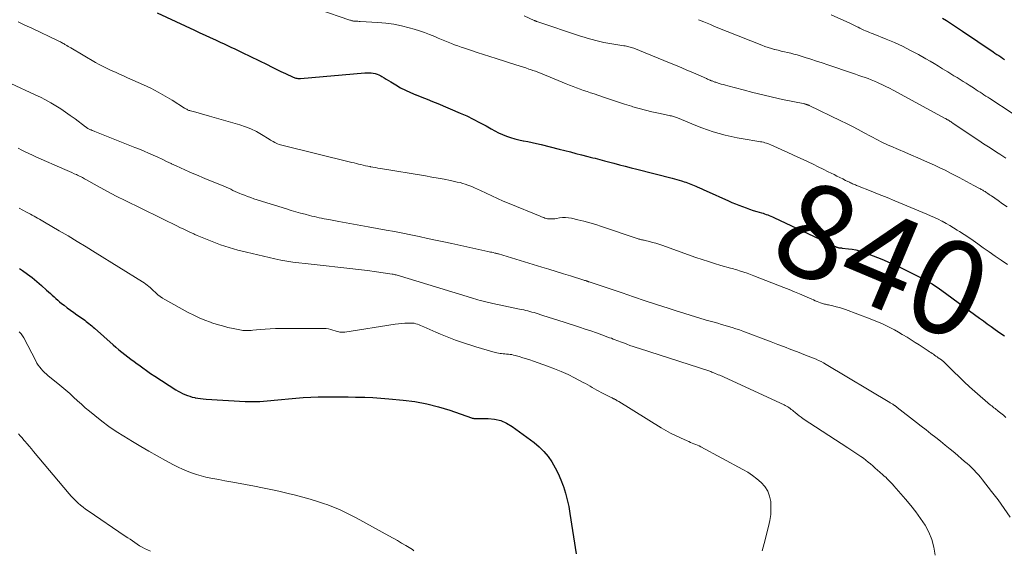
# Model space of a CAD drawing. Units: feet. Extents: x 1975000 to 1980034, y 550000 to 555000.
# Drawn here: x 1975245 to 1975454, y 550760 to 550873 of the extents above; entities that cross this region are included whole.
import ezdxf
from ezdxf.enums import TextEntityAlignment as Align

# ---------------------------------------------------------------- set-up
doc = ezdxf.new("R2010")
doc.units = ezdxf.units.FT
doc.header["$LTSCALE"] = 100
doc.header["$MEASUREMENT"] = 0
for name, color, linetype, lineweight in [('CONTOUR INDEX', 32, 'Continuous', 25), ('CONTOUR INDEX LABEL', 7, 'Continuous', 15), ('CONTOUR INTERMEDIATE', 40, 'Continuous', 15)]:
    doc.layers.add(name, color=color, linetype=linetype, lineweight=lineweight)
doc.styles.add('slant', font='romans.shx', dxfattribs={"oblique": 14.999978})

msp = doc.modelspace()

# ---------------------------------------------------------------- linework, layer by layer
at = {"layer": 'CONTOUR INDEX', "flags": 128}
for points, elevation in [([(1975274.1, 550874.53), (1975282.01, 550870.83), (1975283.14, 550870.3), (1975284.27, 550869.78), (1975285.4, 550869.26), (1975286.53, 550868.75), (1975287.65, 550868.24), (1975288.22, 550867.98), (1975288.79, 550867.72), (1975289.36, 550867.46), (1975289.93, 550867.19), (1975290.5, 550866.93), (1975291.07, 550866.66), (1975291.64, 550866.39), (1975292.2, 550866.11), (1975297.46, 550863.53), (1975298.44, 550863.04), (1975299.43, 550862.56), (1975300.42, 550862.08), (1975301.42, 550861.61), (1975303.04, 550860.83), (1975303.23, 550860.75), (1975303.41, 550860.69), (1975303.6, 550860.64), (1975303.8, 550860.61), (1975304, 550860.59), (1975304.2, 550860.58), (1975304.39, 550860.58), (1975304.59, 550860.59), (1975318.26, 550861.75), (1975318.7, 550861.77), (1975319.14, 550861.78), (1975319.58, 550861.75), (1975320.01, 550861.7), (1975320.44, 550861.62), (1975320.86, 550861.5), (1975321.26, 550861.33), (1975321.65, 550861.13), (1975321.86, 550861), (1975322.35, 550860.71), (1975322.83, 550860.42), (1975323.32, 550860.13), (1975323.8, 550859.84), (1975324.86, 550859.19), (1975325.88, 550858.61), (1975326.93, 550858.06), (1975328, 550857.57), (1975329.09, 550857.12), (1975329.2, 550857.08), (1975330.36, 550856.63), (1975331.52, 550856.18), (1975332.67, 550855.71), (1975333.81, 550855.23), (1975338.55, 550853.23), (1975339.95, 550852.61), (1975341.34, 550851.96), (1975342.69, 550851.25), (1975344.04, 550850.51), (1975345.11, 550849.89), (1975345.91, 550849.46), (1975346.73, 550849.05), (1975347.56, 550848.68), (1975348.41, 550848.34), (1975349.27, 550848.04), (1975350.14, 550847.77), (1975351.03, 550847.55), (1975351.92, 550847.36), (1975352, 550847.34), (1975352.94, 550847.15), (1975353.87, 550846.96), (1975354.81, 550846.75), (1975355.74, 550846.52), (1975359.62, 550845.57), (1975360.81, 550845.27), (1975362, 550844.97), (1975363.18, 550844.67), (1975364.36, 550844.36), (1975365.71, 550844.01), (1975366.22, 550843.87), (1975366.73, 550843.74), (1975367.24, 550843.61), (1975367.74, 550843.47), (1975368.25, 550843.34), (1975368.76, 550843.21), (1975369.27, 550843.08), (1975369.78, 550842.94), (1975371.21, 550842.57), (1975372.44, 550842.25), (1975373.67, 550841.93), (1975374.89, 550841.61), (1975376.12, 550841.3), (1975383.64, 550839.36), (1975384.13, 550839.23), (1975384.62, 550839.1), (1975385.11, 550838.96), (1975385.59, 550838.82), (1975385.84, 550838.75), (1975386.2, 550838.64), (1975386.56, 550838.52), (1975386.91, 550838.4), (1975387.27, 550838.27), (1975387.62, 550838.13), (1975387.96, 550837.98), (1975388.31, 550837.83), (1975388.65, 550837.68), (1975388.94, 550837.55), (1975389.43, 550837.33), (1975389.92, 550837.11), (1975390.4, 550836.89), (1975390.89, 550836.67), (1975395.6, 550834.57), (1975396.34, 550834.24), (1975397.09, 550833.93), (1975397.84, 550833.63), (1975398.59, 550833.35), (1975399.35, 550833.07), (1975400.11, 550832.81), (1975400.88, 550832.56), (1975401.65, 550832.32), (1975402.62, 550832.03), (1975402.96, 550831.93), (1975403.3, 550831.82), (1975403.63, 550831.7), (1975403.97, 550831.59), (1975404.3, 550831.46), (1975404.63, 550831.33), (1975404.95, 550831.19), (1975405.27, 550831.04), (1975416.25, 550825.88), (1975416.61, 550825.71), (1975416.96, 550825.54), (1975417.31, 550825.37), (1975417.66, 550825.2), (1975418.13, 550824.96), (1975418.25, 550824.91), (1975418.37, 550824.85), (1975418.49, 550824.8), (1975418.61, 550824.75), (1975418.73, 550824.71), (1975418.85, 550824.67), (1975418.98, 550824.64), (1975419.11, 550824.62), (1975419.18, 550824.61), (1975419.34, 550824.6), (1975419.5, 550824.58), (1975419.67, 550824.56), (1975419.83, 550824.54), (1975421.13, 550824.41), (1975421.93, 550824.3), (1975422.73, 550824.15), (1975423.51, 550823.93), (1975424.28, 550823.67), (1975426.39, 550822.87), (1975428.2, 550822.16), (1975429.99, 550821.4), (1975431.76, 550820.6), (1975433.51, 550819.75), (1975436.75, 550818.12), (1975437.31, 550817.84), (1975437.86, 550817.55), (1975438.4, 550817.24), (1975438.94, 550816.93), (1975439.47, 550816.6), (1975439.99, 550816.27), (1975440.51, 550815.92), (1975441.02, 550815.55), (1975449.02, 550809.67), (1975449.84, 550809.07), (1975450.67, 550808.47), (1975451.5, 550807.87), (1975452.33, 550807.28), (1975453.36, 550806.55), (1975453.68, 550806.33), (1975454, 550806.1), (1975454.33, 550805.88)], 840), ([(1975441.11, 550873.38), (1975441.98, 550872.86), (1975442.84, 550872.32), (1975443.7, 550871.78), (1975444.55, 550871.22), (1975445.39, 550870.66), (1975451.89, 550866.25), (1975452.29, 550865.97), (1975452.7, 550865.69), (1975453.1, 550865.42), (1975453.51, 550865.14), (1975453.91, 550864.86), (1975454.31, 550864.57)], 820), ([(1975244.81, 550820.22), (1975245.48, 550819.76), (1975246.52, 550819.03), (1975247.54, 550818.26), (1975248.52, 550817.45), (1975249.48, 550816.61), (1975250.58, 550815.6), (1975250.98, 550815.24), (1975251.37, 550814.88), (1975251.76, 550814.52), (1975252.15, 550814.16), (1975252.54, 550813.8), (1975252.94, 550813.45), (1975253.35, 550813.12), (1975253.77, 550812.79), (1975254.28, 550812.39), (1975254.96, 550811.87), (1975255.65, 550811.36), (1975256.34, 550810.86), (1975257.04, 550810.37), (1975258.39, 550809.42), (1975258.7, 550809.2), (1975259, 550808.97), (1975259.3, 550808.74), (1975259.59, 550808.5), (1975259.88, 550808.26), (1975260.17, 550808.02), (1975260.46, 550807.77), (1975260.74, 550807.52), (1975264.71, 550804.02), (1975265.33, 550803.49), (1975265.95, 550802.96), (1975266.58, 550802.45), (1975267.22, 550801.94), (1975267.87, 550801.44), (1975268.52, 550800.94), (1975269.17, 550800.45), (1975269.83, 550799.96), (1975270.17, 550799.71), (1975271.01, 550799.1), (1975271.85, 550798.51), (1975272.71, 550797.93), (1975273.57, 550797.36), (1975278.07, 550794.46), (1975278.54, 550794.17), (1975279.02, 550793.91), (1975279.51, 550793.66), (1975280.01, 550793.43), (1975280.52, 550793.23), (1975281.04, 550793.05), (1975281.56, 550792.9), (1975282.1, 550792.78), (1975282.17, 550792.76), (1975282.75, 550792.66), (1975283.33, 550792.57), (1975283.91, 550792.51), (1975284.5, 550792.46), (1975292.79, 550791.97), (1975293.57, 550791.94), (1975294.35, 550791.93), (1975295.13, 550791.94), (1975295.91, 550791.98), (1975296.68, 550792.03), (1975297.46, 550792.08), (1975298.24, 550792.15), (1975299.01, 550792.21), (1975303.59, 550792.64), (1975305.17, 550792.77), (1975306.76, 550792.87), (1975308.35, 550792.92), (1975309.93, 550792.94), (1975311.52, 550792.94), (1975313.11, 550792.93), (1975314.7, 550792.91), (1975316.29, 550792.89), (1975316.53, 550792.89), (1975318.24, 550792.84), (1975319.95, 550792.77), (1975321.65, 550792.66), (1975323.35, 550792.52), (1975326.4, 550792.24), (1975328.93, 550791.92), (1975331.44, 550791.47), (1975333.91, 550790.84), (1975336.35, 550790.08), (1975340.95, 550788.48), (1975341.07, 550788.44), (1975341.19, 550788.4), (1975341.32, 550788.38), (1975341.45, 550788.36), (1975341.57, 550788.34), (1975341.7, 550788.33), (1975341.83, 550788.32), (1975341.96, 550788.32), (1975344.51, 550788.33), (1975345.88, 550788.2), (1975347.18, 550787.91), (1975348.41, 550787.37), (1975349.59, 550786.66), (1975354.25, 550783.22), (1975355.34, 550782.32), (1975356.34, 550781.34), (1975357.24, 550780.26), (1975358.05, 550779.11), (1975358.77, 550777.88), (1975359.42, 550776.63), (1975359.98, 550775.33), (1975360.48, 550774), (1975360.51, 550773.91), (1975360.94, 550772.5), (1975361.33, 550771.08), (1975361.63, 550769.64), (1975361.89, 550768.19), (1975363.2, 550759.58)], 860)]:
    msp.add_lwpolyline(points, dxfattribs=dict(at, elevation=elevation))
at = {"layer": 'CONTOUR INTERMEDIATE', "flags": 128}
for points, elevation in [([(1975308.45, 550875.2), (1975315.07, 550872.97), (1975315.2, 550872.93), (1975315.33, 550872.89), (1975315.47, 550872.85), (1975315.6, 550872.82), (1975315.74, 550872.79), (1975315.87, 550872.77), (1975316.01, 550872.75), (1975316.15, 550872.74), (1975316.33, 550872.74), (1975316.57, 550872.73), (1975316.8, 550872.72), (1975317.03, 550872.71), (1975317.26, 550872.69), (1975321.02, 550872.49), (1975322.71, 550872.34), (1975324.4, 550872.11), (1975326.06, 550871.77), (1975327.71, 550871.34), (1975328.75, 550871.03), (1975329.86, 550870.69), (1975330.96, 550870.31), (1975332.05, 550869.9), (1975333.13, 550869.47), (1975333.89, 550869.15), (1975334.58, 550868.86), (1975335.27, 550868.57), (1975335.97, 550868.3), (1975336.67, 550868.02), (1975337.37, 550867.75), (1975338.07, 550867.49), (1975338.78, 550867.24), (1975339.49, 550867), (1975340.77, 550866.57), (1975342.13, 550866.12), (1975343.48, 550865.68), (1975344.84, 550865.24), (1975346.2, 550864.81), (1975350.38, 550863.5), (1975351.08, 550863.28), (1975351.78, 550863.05), (1975352.48, 550862.82), (1975353.17, 550862.58), (1975353.5, 550862.47), (1975354.03, 550862.29), (1975354.56, 550862.1), (1975355.08, 550861.9), (1975355.6, 550861.69), (1975356.12, 550861.48), (1975356.64, 550861.27), (1975357.16, 550861.06), (1975357.68, 550860.85), (1975361.07, 550859.44), (1975361.81, 550859.15), (1975362.55, 550858.86), (1975363.29, 550858.58), (1975364.04, 550858.31), (1975364.79, 550858.05), (1975365.54, 550857.79), (1975366.29, 550857.54), (1975367.05, 550857.28), (1975369, 550856.62), (1975370.49, 550856.12), (1975371.98, 550855.63), (1975373.47, 550855.15), (1975374.97, 550854.68), (1975375.28, 550854.58), (1975376.63, 550854.19), (1975377.98, 550853.82), (1975379.34, 550853.49), (1975380.72, 550853.19), (1975383.02, 550852.71), (1975383.24, 550852.66), (1975383.47, 550852.61), (1975383.68, 550852.55), (1975383.9, 550852.49), (1975384.12, 550852.42), (1975384.33, 550852.35), (1975384.55, 550852.27), (1975384.76, 550852.18), (1975388.7, 550850.57), (1975389.92, 550850.09), (1975391.15, 550849.64), (1975392.39, 550849.24), (1975393.64, 550848.87), (1975394.91, 550848.54), (1975396.18, 550848.24), (1975397.46, 550847.98), (1975398.75, 550847.75), (1975402.1, 550847.2), (1975402.42, 550847.14), (1975402.74, 550847.08), (1975403.05, 550847.01), (1975403.37, 550846.93), (1975403.68, 550846.84), (1975403.99, 550846.73), (1975404.3, 550846.62), (1975404.6, 550846.49), (1975408.22, 550844.85), (1975409.31, 550844.36), (1975410.39, 550843.86), (1975411.47, 550843.36), (1975412.55, 550842.85), (1975413.63, 550842.34), (1975414.7, 550841.82), (1975415.77, 550841.3), (1975416.84, 550840.77), (1975418.08, 550840.15), (1975418.69, 550839.84), (1975419.31, 550839.53), (1975419.92, 550839.23), (1975420.54, 550838.92), (1975421.34, 550838.52), (1975421.55, 550838.42), (1975421.77, 550838.32), (1975421.98, 550838.22), (1975422.2, 550838.13), (1975422.42, 550838.04), (1975422.63, 550837.95), (1975422.85, 550837.86), (1975423.07, 550837.77), (1975426, 550836.61), (1975427.68, 550835.94), (1975429.36, 550835.27), (1975431.03, 550834.58), (1975432.7, 550833.89), (1975437.78, 550831.78), (1975438.6, 550831.42), (1975439.42, 550831.05), (1975440.22, 550830.66), (1975441.02, 550830.26), (1975441.08, 550830.23), (1975441.89, 550829.79), (1975442.7, 550829.34), (1975443.49, 550828.87), (1975444.28, 550828.38), (1975444.72, 550828.09), (1975445.72, 550827.44), (1975446.71, 550826.79), (1975447.69, 550826.12), (1975448.67, 550825.44), (1975449.81, 550824.63), (1975451.09, 550823.73), (1975452.37, 550822.83), (1975453.65, 550821.94), (1975454.93, 550821.05)], 836), ([(1975352.19, 550873.88), (1975354.28, 550872.91), (1975354.35, 550872.88), (1975354.43, 550872.85), (1975354.5, 550872.82), (1975354.57, 550872.79), (1975354.64, 550872.76), (1975354.72, 550872.73), (1975354.79, 550872.71), (1975354.87, 550872.68), (1975364.13, 550869.58), (1975364.94, 550869.32), (1975365.76, 550869.07), (1975366.59, 550868.84), (1975367.41, 550868.62), (1975368.25, 550868.42), (1975369.09, 550868.24), (1975369.93, 550868.08), (1975370.77, 550867.94), (1975373.35, 550867.53), (1975373.62, 550867.49), (1975373.89, 550867.44), (1975374.15, 550867.38), (1975374.42, 550867.32), (1975374.68, 550867.25), (1975374.94, 550867.17), (1975375.2, 550867.08), (1975375.46, 550866.98), (1975381.85, 550864.4), (1975383.44, 550863.75), (1975385.02, 550863.09), (1975386.6, 550862.42), (1975388.18, 550861.74), (1975390.93, 550860.54), (1975391.12, 550860.46), (1975391.32, 550860.37), (1975391.52, 550860.29), (1975391.71, 550860.2), (1975391.8, 550860.17), (1975391.95, 550860.1), (1975392.11, 550860.04), (1975392.26, 550859.98), (1975392.42, 550859.92), (1975392.58, 550859.86), (1975392.73, 550859.81), (1975392.89, 550859.76), (1975393.05, 550859.71), (1975393.64, 550859.53), (1975394.09, 550859.39), (1975394.55, 550859.26), (1975395, 550859.13), (1975395.46, 550859.01), (1975398.71, 550858.13), (1975400.8, 550857.59), (1975402.89, 550857.07), (1975404.99, 550856.59), (1975407.1, 550856.14), (1975411.84, 550855.16), (1975411.89, 550855.15), (1975411.95, 550855.13), (1975412, 550855.12), (1975412.06, 550855.11), (1975412.11, 550855.1), (1975412.17, 550855.08), (1975412.22, 550855.06), (1975412.27, 550855.05), (1975412.38, 550855.01), (1975412.48, 550854.97), (1975412.58, 550854.93), (1975412.68, 550854.88), (1975412.78, 550854.83), (1975419.49, 550851.6), (1975420.74, 550850.99), (1975421.98, 550850.36), (1975423.22, 550849.71), (1975424.45, 550849.06), (1975425.85, 550848.3), (1975426.38, 550848.01), (1975426.9, 550847.73), (1975427.43, 550847.46), (1975427.96, 550847.18), (1975428.49, 550846.92), (1975429.03, 550846.66), (1975429.57, 550846.42), (1975430.12, 550846.18), (1975431.78, 550845.48), (1975433.16, 550844.9), (1975434.54, 550844.31), (1975435.91, 550843.71), (1975437.28, 550843.1), (1975439.44, 550842.13), (1975440.6, 550841.6), (1975441.74, 550841.06), (1975442.87, 550840.48), (1975443.99, 550839.89), (1975444.65, 550839.54), (1975445.44, 550839.11), (1975446.23, 550838.69), (1975447.01, 550838.27), (1975447.8, 550837.85), (1975449.04, 550837.19), (1975449.21, 550837.1), (1975449.37, 550837.01), (1975449.54, 550836.91), (1975449.7, 550836.82), (1975449.87, 550836.73), (1975450.03, 550836.63), (1975450.19, 550836.53), (1975450.35, 550836.42), (1975450.54, 550836.3), (1975450.79, 550836.13), (1975451.04, 550835.96), (1975451.29, 550835.79), (1975451.54, 550835.61), (1975452.96, 550834.63), (1975453.92, 550833.97), (1975454.88, 550833.31)], 832), ([(1975417.46, 550874.12), (1975421.45, 550872.3), (1975421.88, 550872.1), (1975422.3, 550871.9), (1975422.72, 550871.69), (1975423.13, 550871.47), (1975423.18, 550871.44), (1975423.58, 550871.24), (1975423.97, 550871.05), (1975424.37, 550870.87), (1975424.77, 550870.7), (1975425.18, 550870.53), (1975425.59, 550870.37), (1975426, 550870.2), (1975426.4, 550870.04), (1975429.15, 550868.94), (1975430.91, 550868.2), (1975432.65, 550867.41), (1975434.36, 550866.55), (1975436.05, 550865.64), (1975437.6, 550864.77), (1975438.5, 550864.25), (1975439.39, 550863.73), (1975440.28, 550863.2), (1975441.16, 550862.65), (1975441.62, 550862.37), (1975442.27, 550861.96), (1975442.92, 550861.56), (1975443.57, 550861.16), (1975444.23, 550860.76), (1975444.88, 550860.36), (1975445.53, 550859.95), (1975446.17, 550859.55), (1975446.82, 550859.14), (1975447.91, 550858.44), (1975448.32, 550858.18), (1975448.73, 550857.91), (1975449.14, 550857.64), (1975449.55, 550857.37), (1975449.96, 550857.11), (1975450.36, 550856.84), (1975450.77, 550856.57), (1975451.18, 550856.31), (1975460.73, 550850.11)], 824), ([(1975244.56, 550872.6), (1975245.98, 550871.91), (1975247.41, 550871.23), (1975253.01, 550868.6), (1975253.19, 550868.51), (1975253.38, 550868.42), (1975253.56, 550868.33), (1975253.74, 550868.23), (1975253.92, 550868.13), (1975254.1, 550868.03), (1975254.28, 550867.93), (1975254.46, 550867.82), (1975254.63, 550867.71), (1975254.9, 550867.55), (1975255.16, 550867.39), (1975255.43, 550867.23), (1975255.7, 550867.07), (1975260.96, 550864), (1975261.78, 550863.53), (1975262.62, 550863.09), (1975263.47, 550862.67), (1975264.33, 550862.28), (1975265.2, 550861.89), (1975266.07, 550861.51), (1975266.93, 550861.13), (1975267.8, 550860.74), (1975271.2, 550859.22), (1975272.76, 550858.48), (1975274.3, 550857.69), (1975275.81, 550856.84), (1975277.29, 550855.95), (1975279.92, 550854.28), (1975280.07, 550854.19), (1975280.22, 550854.1), (1975280.37, 550854.02), (1975280.52, 550853.94), (1975280.68, 550853.87), (1975280.84, 550853.8), (1975281.01, 550853.75), (1975281.17, 550853.7), (1975282.3, 550853.4), (1975283.03, 550853.21), (1975283.76, 550853.01), (1975284.49, 550852.81), (1975285.21, 550852.6), (1975291.65, 550850.72), (1975292.86, 550850.32), (1975294.04, 550849.85), (1975295.19, 550849.28), (1975296.3, 550848.66), (1975297.91, 550847.67), (1975298.2, 550847.5), (1975298.5, 550847.32), (1975298.79, 550847.15), (1975299.09, 550846.98), (1975299.4, 550846.83), (1975299.71, 550846.7), (1975300.03, 550846.58), (1975300.35, 550846.49), (1975315.48, 550842.74), (1975315.97, 550842.62), (1975316.46, 550842.5), (1975316.95, 550842.38), (1975317.44, 550842.27), (1975317.93, 550842.16), (1975318.42, 550842.05), (1975318.92, 550841.95), (1975319.41, 550841.85), (1975319.47, 550841.83), (1975320, 550841.73), (1975320.52, 550841.63), (1975321.05, 550841.53), (1975321.58, 550841.44), (1975331.19, 550839.86), (1975332.51, 550839.64), (1975333.83, 550839.4), (1975335.15, 550839.15), (1975336.46, 550838.88), (1975337.93, 550838.58), (1975338.51, 550838.44), (1975339.08, 550838.29), (1975339.64, 550838.11), (1975340.2, 550837.91), (1975340.36, 550837.85), (1975340.99, 550837.59), (1975341.61, 550837.33), (1975342.23, 550837.06), (1975342.85, 550836.77), (1975344.05, 550836.2), (1975345.26, 550835.62), (1975346.49, 550835.07), (1975347.72, 550834.53), (1975348.96, 550834.01), (1975355.55, 550831.3), (1975355.81, 550831.2), (1975356.06, 550831.1), (1975356.32, 550831.01), (1975356.58, 550830.92), (1975356.84, 550830.85), (1975357.11, 550830.79), (1975357.38, 550830.76), (1975357.65, 550830.74), (1975357.74, 550830.74), (1975358.06, 550830.74), (1975358.37, 550830.75), (1975358.69, 550830.79), (1975359, 550830.83), (1975359.67, 550830.94), (1975360.32, 550831.01), (1975360.97, 550831.03), (1975361.61, 550830.97), (1975362.25, 550830.87), (1975363.55, 550830.57), (1975364.83, 550830.26), (1975366.1, 550829.92), (1975367.37, 550829.54), (1975368.62, 550829.14), (1975376.37, 550826.52), (1975376.55, 550826.47), (1975376.74, 550826.41), (1975376.93, 550826.36), (1975377.13, 550826.32), (1975377.32, 550826.28), (1975377.51, 550826.24), (1975377.7, 550826.19), (1975377.9, 550826.15), (1975378.83, 550825.92), (1975379.48, 550825.76), (1975380.13, 550825.57), (1975380.78, 550825.37), (1975381.42, 550825.15), (1975388.68, 550822.55), (1975390, 550822.09), (1975391.33, 550821.66), (1975392.67, 550821.25), (1975394.01, 550820.86), (1975396.04, 550820.29), (1975396.37, 550820.19), (1975396.7, 550820.1), (1975397.03, 550820), (1975397.36, 550819.9), (1975398.14, 550819.66), (1975398.86, 550819.43), (1975399.57, 550819.19), (1975400.28, 550818.93), (1975400.99, 550818.66), (1975407.38, 550816.17), (1975408.5, 550815.73), (1975409.63, 550815.27), (1975410.74, 550814.8), (1975411.86, 550814.33), (1975413.32, 550813.69), (1975413.7, 550813.52), (1975414.08, 550813.36), (1975414.46, 550813.21), (1975414.84, 550813.05), (1975415.21, 550812.9), (1975415.41, 550812.83), (1975415.62, 550812.76), (1975415.82, 550812.7), (1975416.03, 550812.65), (1975416.24, 550812.6), (1975416.45, 550812.55), (1975416.66, 550812.51), (1975416.88, 550812.46), (1975417.83, 550812.25), (1975418.52, 550812.09), (1975419.2, 550811.9), (1975419.87, 550811.69), (1975420.54, 550811.46), (1975425.75, 550809.53), (1975426.63, 550809.19), (1975427.51, 550808.82), (1975428.38, 550808.44), (1975429.24, 550808.03), (1975430.1, 550807.6), (1975430.94, 550807.16), (1975431.77, 550806.69), (1975432.59, 550806.21), (1975432.71, 550806.14), (1975433.59, 550805.6), (1975434.46, 550805.06), (1975435.32, 550804.51), (1975436.18, 550803.96), (1975438.12, 550802.7), (1975438.39, 550802.52), (1975438.65, 550802.34), (1975438.92, 550802.16), (1975439.19, 550801.98), (1975439.45, 550801.79), (1975439.72, 550801.61), (1975439.98, 550801.42), (1975440.24, 550801.24), (1975440.91, 550800.78), (1975441, 550800.72), (1975441.08, 550800.65), (1975441.17, 550800.59), (1975441.25, 550800.52), (1975441.33, 550800.46), (1975441.41, 550800.39), (1975441.49, 550800.32), (1975441.57, 550800.24), (1975443.56, 550798.23), (1975444.65, 550797.16), (1975445.75, 550796.11), (1975446.88, 550795.08), (1975448.02, 550794.08), (1975451.37, 550791.2), (1975451.6, 550791.01), (1975451.84, 550790.81), (1975452.08, 550790.62), (1975452.32, 550790.44), (1975452.97, 550789.93), (1975453.54, 550789.49), (1975454.09, 550789.03), (1975454.62, 550788.55)], 844), ([(1975389.26, 550873.06), (1975389.44, 550872.98), (1975389.63, 550872.91), (1975389.81, 550872.83), (1975390, 550872.75), (1975390.18, 550872.67), (1975390.37, 550872.6), (1975391.77, 550872.01), (1975392.66, 550871.65), (1975393.55, 550871.28), (1975394.44, 550870.92), (1975395.33, 550870.57), (1975402.69, 550867.65), (1975403.36, 550867.4), (1975404.05, 550867.16), (1975404.74, 550866.95), (1975405.43, 550866.75), (1975405.49, 550866.74), (1975406.16, 550866.56), (1975406.83, 550866.4), (1975407.51, 550866.24), (1975408.19, 550866.09), (1975408.86, 550865.93), (1975409.54, 550865.76), (1975410.2, 550865.57), (1975410.87, 550865.37), (1975411.94, 550865.03), (1975413.14, 550864.65), (1975414.34, 550864.26), (1975415.53, 550863.87), (1975416.72, 550863.47), (1975421.96, 550861.7), (1975422.64, 550861.47), (1975423.31, 550861.24), (1975423.98, 550861.01), (1975424.66, 550860.78), (1975425.33, 550860.54), (1975425.99, 550860.28), (1975426.65, 550860.01), (1975427.3, 550859.73), (1975427.56, 550859.61), (1975428.34, 550859.25), (1975429.1, 550858.88), (1975429.87, 550858.49), (1975430.62, 550858.09), (1975441.72, 550852.08), (1975441.81, 550852.04), (1975441.9, 550851.99), (1975441.98, 550851.94), (1975442.07, 550851.89), (1975442.15, 550851.85), (1975442.24, 550851.8), (1975442.32, 550851.75), (1975442.4, 550851.69), (1975442.6, 550851.57), (1975442.78, 550851.46), (1975442.96, 550851.34), (1975443.14, 550851.22), (1975443.32, 550851.1), (1975447.87, 550848.04), (1975448.88, 550847.37), (1975449.89, 550846.71), (1975450.91, 550846.05), (1975451.93, 550845.4), (1975452.64, 550844.95), (1975453.31, 550844.52), (1975453.98, 550844.1), (1975454.64, 550843.67)], 828), ([(1975242.94, 550859.53), (1975248.14, 550857.12), (1975249.26, 550856.58), (1975250.36, 550856.01), (1975251.45, 550855.4), (1975252.52, 550854.77), (1975253.57, 550854.11), (1975254.6, 550853.42), (1975255.62, 550852.71), (1975256.62, 550851.97), (1975258.86, 550850.29), (1975258.98, 550850.2), (1975259.11, 550850.12), (1975259.24, 550850.03), (1975259.37, 550849.95), (1975259.5, 550849.88), (1975259.64, 550849.81), (1975259.77, 550849.74), (1975259.91, 550849.68), (1975260.04, 550849.63), (1975260.25, 550849.55), (1975260.45, 550849.46), (1975260.66, 550849.38), (1975260.86, 550849.3), (1975269.35, 550845.94), (1975270.33, 550845.54), (1975271.3, 550845.14), (1975272.27, 550844.72), (1975273.24, 550844.29), (1975274.2, 550843.86), (1975275.16, 550843.42), (1975276.11, 550842.97), (1975277.06, 550842.51), (1975277.17, 550842.46), (1975278.1, 550842.02), (1975279.03, 550841.58), (1975279.97, 550841.16), (1975280.91, 550840.74), (1975281.86, 550840.33), (1975282.81, 550839.93), (1975283.76, 550839.53), (1975284.71, 550839.14), (1975287.76, 550837.91), (1975288.25, 550837.7), (1975288.75, 550837.49), (1975289.24, 550837.27), (1975289.73, 550837.04), (1975290.21, 550836.81), (1975290.7, 550836.59), (1975291.2, 550836.37), (1975291.69, 550836.16), (1975292.01, 550836.02), (1975292.67, 550835.76), (1975293.34, 550835.5), (1975294.01, 550835.27), (1975294.68, 550835.04), (1975301.62, 550832.86), (1975302.6, 550832.56), (1975303.58, 550832.27), (1975304.56, 550831.99), (1975305.55, 550831.72), (1975306.5, 550831.47), (1975307.01, 550831.34), (1975307.53, 550831.22), (1975308.04, 550831.1), (1975308.55, 550830.99), (1975309.07, 550830.88), (1975309.59, 550830.78), (1975310.11, 550830.68), (1975310.62, 550830.58), (1975312.71, 550830.2), (1975314.27, 550829.92), (1975315.84, 550829.63), (1975317.4, 550829.35), (1975318.96, 550829.06), (1975322.83, 550828.36), (1975324.58, 550828.03), (1975326.33, 550827.69), (1975328.07, 550827.34), (1975329.82, 550826.98), (1975331.56, 550826.61), (1975333.3, 550826.24), (1975335.04, 550825.87), (1975336.78, 550825.49), (1975344.4, 550823.83), (1975344.69, 550823.77), (1975344.98, 550823.7), (1975345.27, 550823.64), (1975345.56, 550823.58), (1975345.94, 550823.49), (1975346.04, 550823.47), (1975346.14, 550823.45), (1975346.24, 550823.42), (1975346.33, 550823.4), (1975346.43, 550823.37), (1975346.52, 550823.35), (1975346.62, 550823.32), (1975346.72, 550823.29), (1975355.89, 550820.51), (1975357.42, 550820.05), (1975358.96, 550819.57), (1975360.49, 550819.1), (1975362.02, 550818.62), (1975364.86, 550817.72), (1975364.97, 550817.69), (1975365.08, 550817.65), (1975365.19, 550817.62), (1975365.31, 550817.58), (1975365.38, 550817.56), (1975365.45, 550817.53), (1975365.53, 550817.5), (1975365.61, 550817.48), (1975365.68, 550817.45), (1975365.76, 550817.43), (1975365.84, 550817.4), (1975365.91, 550817.38), (1975365.99, 550817.35), (1975372.98, 550815.01), (1975375.43, 550814.19), (1975377.88, 550813.37), (1975380.33, 550812.57), (1975382.79, 550811.76), (1975384.52, 550811.19), (1975386.11, 550810.69), (1975387.7, 550810.19), (1975389.3, 550809.71), (1975390.9, 550809.25), (1975392.56, 550808.78), (1975393.34, 550808.56), (1975394.11, 550808.34), (1975394.88, 550808.12), (1975395.65, 550807.89), (1975396.42, 550807.66), (1975397.18, 550807.41), (1975397.94, 550807.15), (1975398.69, 550806.87), (1975404.68, 550804.61), (1975406.09, 550804.07), (1975407.5, 550803.54), (1975408.91, 550803), (1975410.32, 550802.47), (1975412.03, 550801.82), (1975412.59, 550801.61), (1975413.14, 550801.39), (1975413.69, 550801.16), (1975414.24, 550800.93), (1975414.78, 550800.68), (1975415.32, 550800.42), (1975415.84, 550800.13), (1975416.36, 550799.84), (1975429.91, 550791.75), (1975430.04, 550791.67), (1975430.17, 550791.59), (1975430.31, 550791.51), (1975430.44, 550791.43), (1975430.57, 550791.35), (1975430.7, 550791.26), (1975430.83, 550791.17), (1975430.95, 550791.09), (1975430.98, 550791.07), (1975431.12, 550790.97), (1975431.25, 550790.87), (1975431.39, 550790.77), (1975431.52, 550790.67), (1975435.6, 550787.51), (1975436.62, 550786.71), (1975437.65, 550785.91), (1975438.68, 550785.11), (1975439.7, 550784.3), (1975440.72, 550783.49), (1975441.74, 550782.67), (1975442.74, 550781.84), (1975443.74, 550781.01), (1975445.85, 550779.23), (1975446.37, 550778.78), (1975446.87, 550778.33), (1975447.37, 550777.85), (1975447.86, 550777.37), (1975448.33, 550776.87), (1975448.79, 550776.36), (1975449.23, 550775.84), (1975449.66, 550775.3), (1975451.59, 550772.83), (1975452.95, 550771.04), (1975454.27, 550769.22), (1975455.54, 550767.36)], 848), ([(1975244.56, 550845.76), (1975245.3, 550845.37), (1975246.04, 550845), (1975246.79, 550844.63), (1975247.55, 550844.28), (1975248.31, 550843.94), (1975254.44, 550841.23), (1975254.94, 550841.01), (1975255.44, 550840.79), (1975255.94, 550840.57), (1975256.44, 550840.35), (1975256.93, 550840.14), (1975257.18, 550840.02), (1975257.43, 550839.91), (1975257.68, 550839.78), (1975257.93, 550839.66), (1975258.18, 550839.53), (1975258.42, 550839.4), (1975258.66, 550839.26), (1975258.91, 550839.13), (1975261.3, 550837.79), (1975262.74, 550836.99), (1975264.19, 550836.21), (1975265.66, 550835.46), (1975267.13, 550834.72), (1975274.64, 550831.02), (1975275.52, 550830.59), (1975276.39, 550830.17), (1975277.27, 550829.74), (1975278.15, 550829.32), (1975279.09, 550828.87), (1975279.5, 550828.68), (1975279.91, 550828.48), (1975280.32, 550828.29), (1975280.73, 550828.09), (1975281.2, 550827.87), (1975281.38, 550827.78), (1975281.56, 550827.7), (1975281.73, 550827.62), (1975281.91, 550827.54), (1975282.09, 550827.45), (1975282.26, 550827.37), (1975282.44, 550827.3), (1975282.62, 550827.22), (1975285.81, 550825.93), (1975287.59, 550825.25), (1975289.4, 550824.64), (1975291.23, 550824.11), (1975293.08, 550823.64), (1975299.15, 550822.26), (1975300.42, 550822), (1975301.69, 550821.77), (1975302.97, 550821.58), (1975304.25, 550821.42), (1975305.54, 550821.28), (1975306.82, 550821.14), (1975308.11, 550821), (1975309.4, 550820.86), (1975313.15, 550820.45), (1975315.05, 550820.23), (1975316.94, 550820.01), (1975318.84, 550819.76), (1975320.73, 550819.5), (1975324.06, 550819.03), (1975324.29, 550818.99), (1975324.52, 550818.95), (1975324.74, 550818.89), (1975324.96, 550818.83), (1975340.93, 550813.97), (1975341.39, 550813.83), (1975341.86, 550813.69), (1975342.33, 550813.55), (1975342.79, 550813.42), (1975343.15, 550813.32), (1975343.44, 550813.24), (1975343.73, 550813.16), (1975344.03, 550813.09), (1975344.32, 550813.02), (1975344.62, 550812.96), (1975344.91, 550812.89), (1975345.21, 550812.83), (1975345.51, 550812.77), (1975351.17, 550811.6), (1975351.61, 550811.51), (1975352.06, 550811.41), (1975352.5, 550811.3), (1975352.94, 550811.19), (1975353.38, 550811.08), (1975353.81, 550810.95), (1975354.25, 550810.83), (1975354.68, 550810.7), (1975356.1, 550810.25), (1975357.25, 550809.89), (1975358.39, 550809.53), (1975359.53, 550809.16), (1975360.67, 550808.79), (1975363.91, 550807.74), (1975365.11, 550807.35), (1975366.32, 550806.94), (1975367.51, 550806.52), (1975368.71, 550806.09), (1975370.3, 550805.51), (1975370.7, 550805.37), (1975371.1, 550805.22), (1975371.49, 550805.07), (1975371.88, 550804.91), (1975372.28, 550804.76), (1975372.67, 550804.61), (1975373.07, 550804.46), (1975373.47, 550804.31), (1975373.99, 550804.12), (1975374.66, 550803.88), (1975375.32, 550803.65), (1975375.99, 550803.42), (1975376.66, 550803.2), (1975391.41, 550798.43), (1975391.62, 550798.36), (1975391.84, 550798.29), (1975392.05, 550798.21), (1975392.26, 550798.13), (1975392.49, 550798.05), (1975392.81, 550797.92), (1975393.13, 550797.79), (1975393.45, 550797.65), (1975393.77, 550797.51), (1975407.43, 550791.24), (1975407.7, 550791.1), (1975407.97, 550790.96), (1975408.22, 550790.8), (1975408.47, 550790.64), (1975408.72, 550790.46), (1975408.96, 550790.28), (1975409.2, 550790.09), (1975409.43, 550789.9), (1975409.79, 550789.59), (1975410.2, 550789.24), (1975410.62, 550788.91), (1975411.06, 550788.6), (1975411.51, 550788.3), (1975421.03, 550782.09), (1975421.67, 550781.67), (1975422.31, 550781.25), (1975422.94, 550780.82), (1975423.58, 550780.39), (1975423.76, 550780.26), (1975424.3, 550779.88), (1975424.83, 550779.49), (1975425.34, 550779.09), (1975425.85, 550778.68), (1975426.35, 550778.25), (1975426.85, 550777.82), (1975427.34, 550777.39), (1975427.83, 550776.95), (1975428.45, 550776.4), (1975428.76, 550776.12), (1975429.06, 550775.84), (1975429.35, 550775.55), (1975429.64, 550775.26), (1975429.92, 550774.96), (1975430.21, 550774.66), (1975430.48, 550774.36), (1975430.76, 550774.05), (1975433.28, 550771.18), (1975434.39, 550769.86), (1975435.45, 550768.51), (1975436.46, 550767.11), (1975437.42, 550765.67), (1975438.23, 550764.18), (1975438.88, 550762.63), (1975439.29, 550761), (1975439.55, 550759.31)], 852), ([(1975244.75, 550833.02), (1975245.54, 550832.6), (1975246.33, 550832.18), (1975247.14, 550831.74), (1975247.52, 550831.54), (1975247.9, 550831.33), (1975248.28, 550831.13), (1975248.66, 550830.92), (1975249.03, 550830.71), (1975249.41, 550830.5), (1975249.78, 550830.29), (1975250.15, 550830.07), (1975253.27, 550828.24), (1975255.19, 550827.11), (1975257.11, 550825.96), (1975259.02, 550824.79), (1975260.92, 550823.62), (1975270.99, 550817.35), (1975271.33, 550817.13), (1975271.66, 550816.9), (1975271.98, 550816.65), (1975272.29, 550816.4), (1975272.59, 550816.14), (1975272.74, 550816), (1975272.89, 550815.87), (1975273.04, 550815.73), (1975273.19, 550815.59), (1975273.79, 550815.03), (1975274.25, 550814.63), (1975274.72, 550814.26), (1975275.23, 550813.92), (1975275.75, 550813.61), (1975280.71, 550810.89), (1975281.87, 550810.29), (1975283.05, 550809.73), (1975284.25, 550809.23), (1975285.47, 550808.77), (1975285.69, 550808.69), (1975286.82, 550808.32), (1975287.96, 550807.99), (1975289.11, 550807.7), (1975290.27, 550807.45), (1975292.01, 550807.11), (1975292.31, 550807.06), (1975292.61, 550807.02), (1975292.91, 550807), (1975293.21, 550807), (1975293.51, 550807.01), (1975293.81, 550807.02), (1975294.11, 550807.04), (1975294.41, 550807.07), (1975295.98, 550807.24), (1975297.07, 550807.34), (1975298.15, 550807.42), (1975299.24, 550807.46), (1975300.33, 550807.47), (1975309.55, 550807.45), (1975310.04, 550807.43), (1975310.53, 550807.37), (1975311.01, 550807.27), (1975311.49, 550807.13), (1975311.93, 550806.98), (1975312.19, 550806.9), (1975312.44, 550806.82), (1975312.7, 550806.76), (1975312.96, 550806.71), (1975313.22, 550806.68), (1975313.49, 550806.66), (1975313.75, 550806.67), (1975314.01, 550806.7), (1975324.75, 550808.39), (1975325.42, 550808.48), (1975326.09, 550808.55), (1975326.76, 550808.59), (1975327.44, 550808.61), (1975328.07, 550808.61), (1975328.43, 550808.6), (1975328.78, 550808.56), (1975329.13, 550808.48), (1975329.47, 550808.38), (1975329.81, 550808.25), (1975330.14, 550808.12), (1975330.48, 550807.98), (1975330.81, 550807.84), (1975333.35, 550806.69), (1975334.39, 550806.23), (1975335.44, 550805.8), (1975336.5, 550805.39), (1975337.56, 550804.99), (1975338.64, 550804.62), (1975339.71, 550804.26), (1975340.8, 550803.92), (1975341.88, 550803.59), (1975346, 550802.38), (1975346.34, 550802.29), (1975346.68, 550802.22), (1975347.02, 550802.17), (1975347.36, 550802.13), (1975347.71, 550802.11), (1975348.06, 550802.08), (1975348.4, 550802.04), (1975348.75, 550802.01), (1975348.8, 550802), (1975349.16, 550801.96), (1975349.53, 550801.9), (1975349.89, 550801.82), (1975350.25, 550801.72), (1975351.09, 550801.49), (1975351.86, 550801.26), (1975352.63, 550801.03), (1975353.39, 550800.77), (1975354.16, 550800.51), (1975357.13, 550799.46), (1975358.6, 550798.91), (1975360.05, 550798.31), (1975361.48, 550797.66), (1975362.89, 550796.96), (1975364.71, 550796.02), (1975365.2, 550795.77), (1975365.68, 550795.5), (1975366.16, 550795.23), (1975366.63, 550794.94), (1975367.11, 550794.66), (1975367.59, 550794.39), (1975368.07, 550794.13), (1975368.56, 550793.87), (1975370.78, 550792.75), (1975370.88, 550792.7), (1975370.98, 550792.65), (1975371.08, 550792.6), (1975371.18, 550792.55), (1975371.28, 550792.5), (1975371.39, 550792.45), (1975371.48, 550792.39), (1975371.58, 550792.34), (1975371.68, 550792.28), (1975371.83, 550792.2), (1975371.97, 550792.12), (1975372.12, 550792.03), (1975372.26, 550791.94), (1975381.27, 550786.38), (1975382.28, 550785.79), (1975383.3, 550785.22), (1975384.35, 550784.7), (1975385.41, 550784.21), (1975386.83, 550783.58), (1975387.19, 550783.42), (1975387.55, 550783.27), (1975387.92, 550783.12), (1975388.28, 550782.98), (1975388.64, 550782.83), (1975389, 550782.68), (1975389.35, 550782.51), (1975389.7, 550782.33), (1975398.7, 550777.52), (1975399.74, 550776.91), (1975400.74, 550776.25), (1975401.68, 550775.53), (1975402.6, 550774.75), (1975403.36, 550773.87), (1975403.97, 550772.92), (1975404.35, 550771.86), (1975404.59, 550770.72), (1975404.61, 550770.53), (1975404.65, 550769.24), (1975404.61, 550767.95), (1975404.43, 550766.68), (1975404.16, 550765.42), (1975403.18, 550761.81), (1975402.78, 550760.24)], 856), ([(1975244.76, 550806.72), (1975244.95, 550806.53), (1975245.13, 550806.33), (1975245.3, 550806.13), (1975245.46, 550805.91), (1975245.61, 550805.68), (1975245.74, 550805.45), (1975248.27, 550800.58), (1975248.53, 550800.12), (1975248.8, 550799.69), (1975249.11, 550799.27), (1975249.44, 550798.86), (1975249.79, 550798.48), (1975250.15, 550798.11), (1975250.53, 550797.76), (1975250.93, 550797.42), (1975252.94, 550795.8), (1975253.8, 550795.09), (1975254.65, 550794.36), (1975255.49, 550793.62), (1975256.31, 550792.86), (1975257.14, 550792.11), (1975257.97, 550791.36), (1975258.81, 550790.63), (1975259.67, 550789.91), (1975260.86, 550788.94), (1975262.33, 550787.77), (1975263.84, 550786.64), (1975265.4, 550785.59), (1975266.99, 550784.57), (1975268.86, 550783.43), (1975270.6, 550782.39), (1975272.35, 550781.37), (1975274.11, 550780.38), (1975275.88, 550779.41), (1975277.59, 550778.49), (1975278.53, 550778.01), (1975279.48, 550777.56), (1975280.45, 550777.16), (1975281.43, 550776.78), (1975282.43, 550776.45), (1975283.44, 550776.16), (1975284.46, 550775.91), (1975285.49, 550775.69), (1975285.94, 550775.6), (1975287.2, 550775.36), (1975288.46, 550775.12), (1975289.73, 550774.89), (1975290.99, 550774.65), (1975294.79, 550773.93), (1975296.51, 550773.6), (1975298.24, 550773.24), (1975299.96, 550772.87), (1975301.68, 550772.49), (1975301.95, 550772.42), (1975303.52, 550772.04), (1975305.09, 550771.63), (1975306.65, 550771.18), (1975308.2, 550770.7), (1975309.48, 550770.29), (1975310.38, 550769.98), (1975311.27, 550769.66), (1975312.15, 550769.3), (1975313.03, 550768.92), (1975313.89, 550768.52), (1975314.75, 550768.1), (1975315.59, 550767.67), (1975316.43, 550767.22), (1975323.4, 550763.4), (1975324.3, 550762.9), (1975325.19, 550762.39), (1975326.08, 550761.87), (1975326.96, 550761.34), (1975328.38, 550760.48), (1975328.53, 550760.36), (1975328.67, 550760.23)], 864), ([(1975244.58, 550785.07), (1975244.98, 550784.65), (1975245.37, 550784.21), (1975245.75, 550783.77), (1975245.94, 550783.55), (1975246.41, 550782.99), (1975246.88, 550782.43), (1975247.35, 550781.87), (1975247.82, 550781.32), (1975255.38, 550772.33), (1975255.83, 550771.82), (1975256.29, 550771.33), (1975256.78, 550770.85), (1975257.27, 550770.38), (1975257.79, 550769.94), (1975258.32, 550769.51), (1975258.86, 550769.1), (1975259.42, 550768.71), (1975267.32, 550763.36), (1975267.82, 550763.01), (1975268.32, 550762.67), (1975268.82, 550762.32), (1975269.32, 550761.96), (1975269.82, 550761.62), (1975270.34, 550761.3), (1975270.87, 550761.01), (1975271.41, 550760.73), (1975272.06, 550760.42), (1975272.66, 550760.14)], 868)]:
    msp.add_lwpolyline(points, dxfattribs=dict(at, elevation=elevation))

# ---------------------------------------------------------------- texts
at = {"layer": 'CONTOUR INDEX LABEL', "style": 'slant', "oblique": 15}
msp.add_text('840', height=20, rotation=337.1969, dxfattribs=at).set_placement((1975428.33, 550822.1, 840), align=Align.MIDDLE_CENTER)

doc.saveas('drawing.dxf')
